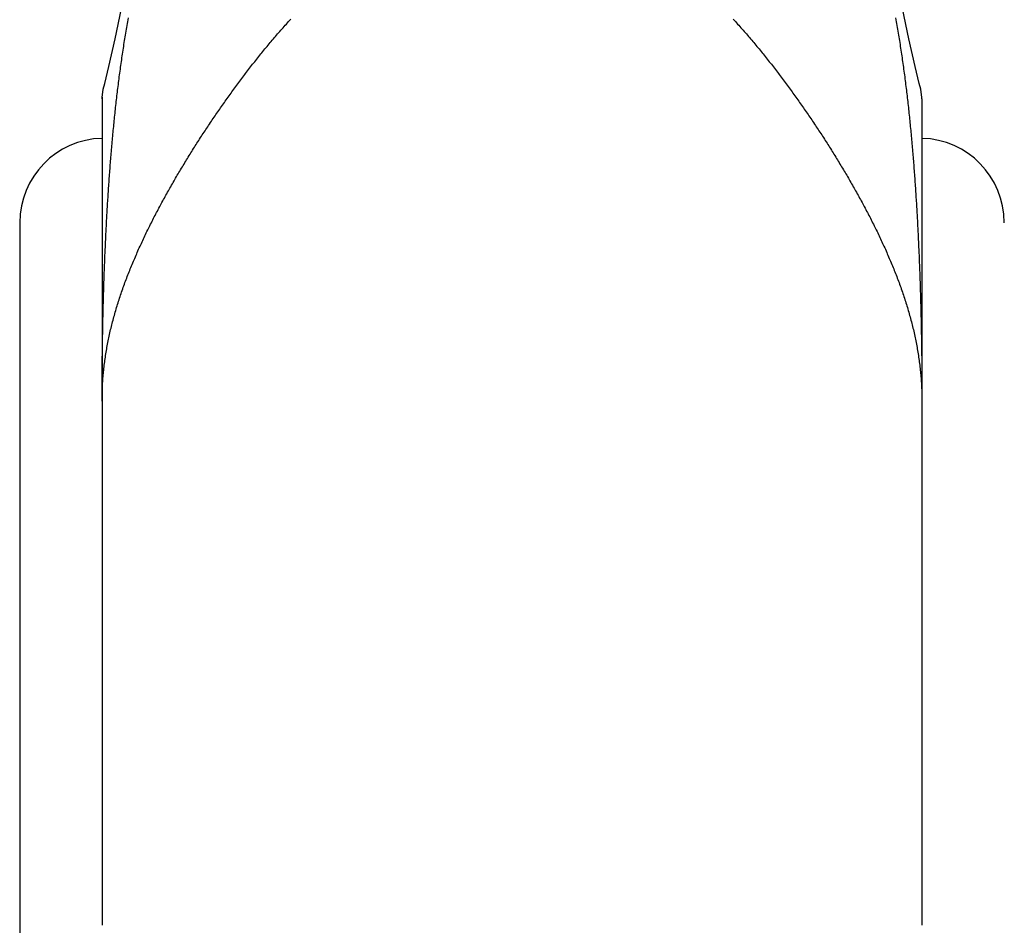
# Model space of a CAD drawing. Extents: x -21.6 to 74.4, y -62.9 to 36.4.
# Drawn here: x -5.3 to -4.6, y -24.7 to -24 of the extents above; entities that cross this region are included whole.
import ezdxf

# ---------------------------------------------------------------- set-up
doc = ezdxf.new("R2010")
doc.units = 0
doc.header["$LTSCALE"] = 1.21
doc.layers.get('0').update_dxf_attribs({"linetype": 'CONTINUOUS'})

msp = doc.modelspace()

# ---------------------------------------------------------------- linework, layer by layer
at = {"linetype": 'CONTINUOUS'}
for p, q in [((-5.24466, -24.04412), (-5.24379, -24.0379)), ((-4.6327, -24.04412), (-4.63357, -24.0379)), ((-5.24468, -24.04399), (-5.24468, -24.27091)), ((-5.24468, -24.04514), (-5.24466, -24.04412)), ((-4.63268, -24.04514), (-4.6327, -24.04412)), ((-4.63268, -24.04514), (-4.63268, -24.27091)), ((-5.30618, -24.13769), (-5.30618, -25.15669)), ((-5.24468, -24.27091), (-5.24468, -24.66209)), ((-4.63268, -24.27091), (-4.63268, -24.66209))]:
    msp.add_line(p, q, dxfattribs=at)
for points in [[(-5.2349, -24.00034), (-5.22883, -23.97184), (-5.22212, -23.9366), (-5.21546, -23.89554), (-5.20952, -23.84982), (-5.20491, -23.80076)], [(-4.64246, -24.00034), (-4.64853, -23.97184), (-4.65524, -23.9366), (-4.6619, -23.89554), (-4.66784, -23.84982), (-4.67245, -23.80076)], [(-5.24379, -24.0379), (-5.24274, -24.03368), (-5.23969, -24.0211), (-5.2349, -24.00034)], [(-4.63357, -24.0379), (-4.63462, -24.03368), (-4.63767, -24.0211), (-4.64246, -24.00034)]]:
    msp.add_lwpolyline(points, dxfattribs=at)
for points in [[(-5.24468, -24.2709, 0), (-5.24468, -24.2695, 0), (-5.24468, -24.268, 0), (-5.24468, -24.2666, 0), (-5.24467, -24.2652, 0), (-5.24467, -24.2637, 0), (-5.24467, -24.2623, 0), (-5.24466, -24.2609, 0), (-5.24466, -24.2594, 0), (-5.24465, -24.258, 0), (-5.24464, -24.2566, 0), (-5.24464, -24.2551, 0), (-5.24463, -24.2537, 0), (-5.24462, -24.2523, 0), (-5.24461, -24.2508, 0), (-5.2446, -24.2494, 0), (-5.24459, -24.2479, 0), (-5.24458, -24.2465, 0), (-5.24456, -24.2451, 0), (-5.24455, -24.2436, 0), (-5.24454, -24.2422, 0), (-5.24452, -24.2408, 0), (-5.2445, -24.2393, 0), (-5.24449, -24.2379, 0), (-5.24447, -24.2365, 0), (-5.24445, -24.235, 0), (-5.24443, -24.2336, 0), (-5.24442, -24.2322, 0), (-5.2444, -24.2307, 0), (-5.24437, -24.2293, 0), (-5.24435, -24.2279, 0), (-5.24433, -24.2264, 0), (-5.24431, -24.225, 0), (-5.24428, -24.2235, 0), (-5.24426, -24.2221, 0), (-5.24423, -24.2207, 0), (-5.24421, -24.2192, 0), (-5.24418, -24.2178, 0), (-5.24415, -24.2164, 0), (-5.24412, -24.2149, 0), (-5.24409, -24.2135, 0), (-5.24406, -24.2121, 0), (-5.24403, -24.2106, 0), (-5.244, -24.2092, 0), (-5.24397, -24.2078, 0), (-5.24394, -24.2063, 0), (-5.2439, -24.2049, 0), (-5.24387, -24.2035, 0), (-5.24383, -24.202, 0), (-5.2438, -24.2006, 0), (-5.24376, -24.1992, 0), (-5.24372, -24.1977, 0), (-5.24368, -24.1963, 0), (-5.24364, -24.1948, 0), (-5.2436, -24.1934, 0), (-5.24356, -24.192, 0), (-5.24352, -24.1905, 0), (-5.24348, -24.1891, 0), (-5.24343, -24.1877, 0), (-5.24339, -24.1862, 0), (-5.24334, -24.1848, 0), (-5.2433, -24.1834, 0), (-5.24325, -24.1819, 0), (-5.2432, -24.1805, 0), (-5.24315, -24.1791, 0), (-5.2431, -24.1776, 0), (-5.24305, -24.1762, 0), (-5.243, -24.1748, 0), (-5.24295, -24.1733, 0), (-5.2429, -24.1719, 0), (-5.24284, -24.1705, 0), (-5.24279, -24.169, 0), (-5.24273, -24.1676, 0), (-5.24267, -24.1662, 0), (-5.24262, -24.1647, 0), (-5.24256, -24.1633, 0), (-5.2425, -24.1619, 0), (-5.24244, -24.1604, 0), (-5.24238, -24.159, 0), (-5.24231, -24.1575, 0), (-5.24225, -24.1561, 0), (-5.24219, -24.1547, 0), (-5.24212, -24.1532, 0), (-5.24205, -24.1518, 0), (-5.24199, -24.1504, 0), (-5.24192, -24.1489, 0), (-5.24185, -24.1475, 0), (-5.24178, -24.1461, 0), (-5.24171, -24.1446, 0), (-5.24164, -24.1432, 0), (-5.24156, -24.1418, 0), (-5.24149, -24.1403, 0), (-5.24141, -24.1389, 0), (-5.24134, -24.1375, 0), (-5.24126, -24.136, 0), (-5.24118, -24.1346, 0), (-5.2411, -24.1332, 0), (-5.24102, -24.1317, 0), (-5.24094, -24.1303, 0), (-5.24086, -24.1289, 0), (-5.24078, -24.1274, 0), (-5.24069, -24.126, 0), (-5.2406, -24.1246, 0), (-5.24052, -24.1231, 0), (-5.24043, -24.1217, 0), (-5.24034, -24.1203, 0), (-5.24025, -24.1188, 0), (-5.24016, -24.1174, 0), (-5.24007, -24.116, 0), (-5.23997, -24.1145, 0), (-5.23988, -24.1131, 0), (-5.23978, -24.1117, 0), (-5.23969, -24.1103, 0), (-5.23959, -24.1088, 0), (-5.23949, -24.1074, 0), (-5.23939, -24.106, 0), (-5.23929, -24.1045, 0), (-5.23918, -24.1031, 0), (-5.23908, -24.1017, 0), (-5.23897, -24.1002, 0), (-5.23887, -24.0988, 0), (-5.23876, -24.0974, 0), (-5.23865, -24.0959, 0), (-5.23854, -24.0945, 0), (-5.23842, -24.0931, 0), (-5.23831, -24.0916, 0), (-5.2382, -24.0902, 0), (-5.23808, -24.0888, 0), (-5.23796, -24.0873, 0), (-5.23784, -24.0859, 0), (-5.23772, -24.0845, 0), (-5.2376, -24.0831, 0), (-5.23748, -24.0816, 0), (-5.23735, -24.0802, 0), (-5.23723, -24.0788, 0), (-5.2371, -24.0773, 0), (-5.23697, -24.0759, 0), (-5.23684, -24.0745, 0), (-5.23671, -24.073, 0), (-5.23657, -24.0716, 0), (-5.23644, -24.0702, 0), (-5.2363, -24.0688, 0), (-5.23616, -24.0673, 0), (-5.23602, -24.0659, 0), (-5.23588, -24.0645, 0), (-5.23574, -24.063, 0), (-5.23559, -24.0616, 0), (-5.23545, -24.0602, 0), (-5.2353, -24.0588, 0), (-5.23515, -24.0573, 0), (-5.235, -24.0559, 0), (-5.23485, -24.0545, 0), (-5.2347, -24.0531, 0), (-5.23454, -24.0516, 0), (-5.23438, -24.0502, 0), (-5.23422, -24.0488, 0), (-5.23406, -24.0473, 0), (-5.2339, -24.0459, 0), (-5.23374, -24.0445, 0), (-5.23357, -24.0431, 0), (-5.2334, -24.0416, 0), (-5.23323, -24.0402, 0), (-5.23306, -24.0388, 0), (-5.23289, -24.0374, 0), (-5.23271, -24.0359, 0), (-5.23254, -24.0345, 0), (-5.23236, -24.0331, 0), (-5.23218, -24.0317, 0), (-5.23199, -24.0302, 0), (-5.23181, -24.0288, 0), (-5.23162, -24.0274, 0), (-5.23143, -24.026, 0), (-5.23124, -24.0245, 0), (-5.23105, -24.0231, 0), (-5.23085, -24.0217, 0), (-5.23066, -24.0203, 0), (-5.23046, -24.0189, 0), (-5.23025, -24.0174, 0), (-5.23005, -24.016, 0), (-5.22984, -24.0146, 0), (-5.22964, -24.0132, 0), (-5.22943, -24.0118, 0), (-5.22921, -24.0103, 0), (-5.229, -24.0089, 0), (-5.22878, -24.0075, 0), (-5.22856, -24.0061, 0), (-5.22834, -24.0047, 0), (-5.22811, -24.0032, 0), (-5.22789, -24.0018, 0), (-5.22766, -24.0004, 0), (-5.22742, -23.999, 0), (-5.22719, -23.9976, 0), (-5.22695, -23.9962, 0), (-5.22671, -23.9947, 0), (-5.22647, -23.9933, 0), (-5.22623, -23.9919, 0), (-5.22598, -23.9905, 0), (-5.22573, -23.9891, 0), (-5.22548, -23.9877, 0), (-5.22522, -23.9863, 0), (-5.22496, -23.9848, 0)], [(-5.24468, -24.2709, 0), (-5.24468, -24.2697, 0), (-5.24467, -24.2685, 0), (-5.24465, -24.2672, 0), (-5.24462, -24.266, 0), (-5.24459, -24.2648, 0), (-5.24455, -24.2636, 0), (-5.24451, -24.2624, 0), (-5.24446, -24.2611, 0), (-5.2444, -24.2599, 0), (-5.24433, -24.2587, 0), (-5.24426, -24.2575, 0), (-5.24418, -24.2562, 0), (-5.24409, -24.255, 0), (-5.244, -24.2538, 0), (-5.2439, -24.2526, 0), (-5.24379, -24.2514, 0), (-5.24368, -24.2501, 0), (-5.24356, -24.2489, 0), (-5.24344, -24.2477, 0), (-5.2433, -24.2465, 0), (-5.24316, -24.2453, 0), (-5.24302, -24.2441, 0), (-5.24287, -24.2428, 0), (-5.24271, -24.2416, 0), (-5.24255, -24.2404, 0), (-5.24238, -24.2392, 0), (-5.2422, -24.238, 0), (-5.24202, -24.2368, 0), (-5.24183, -24.2356, 0), (-5.24163, -24.2344, 0), (-5.24143, -24.2331, 0), (-5.24122, -24.2319, 0), (-5.24101, -24.2307, 0), (-5.24079, -24.2295, 0), (-5.24057, -24.2283, 0), (-5.24033, -24.2271, 0), (-5.2401, -24.2259, 0), (-5.23985, -24.2247, 0), (-5.23961, -24.2235, 0), (-5.23935, -24.2223, 0), (-5.23909, -24.2211, 0), (-5.23882, -24.2199, 0), (-5.23855, -24.2187, 0), (-5.23827, -24.2175, 0), (-5.23799, -24.2163, 0), (-5.2377, -24.2152, 0), (-5.23741, -24.214, 0), (-5.23711, -24.2128, 0), (-5.2368, -24.2116, 0), (-5.23649, -24.2104, 0), (-5.23618, -24.2092, 0), (-5.23586, -24.208, 0), (-5.23553, -24.2069, 0), (-5.2352, -24.2057, 0), (-5.23486, -24.2045, 0), (-5.23452, -24.2033, 0), (-5.23418, -24.2022, 0), (-5.23382, -24.201, 0), (-5.23347, -24.1998, 0), (-5.23311, -24.1987, 0), (-5.23274, -24.1975, 0), (-5.23237, -24.1963, 0), (-5.232, -24.1952, 0), (-5.23162, -24.194, 0), (-5.23123, -24.1928, 0), (-5.23085, -24.1917, 0), (-5.23045, -24.1905, 0), (-5.23006, -24.1894, 0), (-5.22965, -24.1882, 0), (-5.22925, -24.187, 0), (-5.22884, -24.1859, 0), (-5.22842, -24.1847, 0), (-5.22801, -24.1836, 0), (-5.22758, -24.1824, 0), (-5.22716, -24.1813, 0), (-5.22673, -24.1801, 0), (-5.22629, -24.179, 0), (-5.22586, -24.1779, 0), (-5.22541, -24.1767, 0), (-5.22497, -24.1756, 0), (-5.22452, -24.1744, 0), (-5.22407, -24.1733, 0), (-5.22361, -24.1722, 0), (-5.22315, -24.171, 0), (-5.22269, -24.1699, 0), (-5.22222, -24.1688, 0), (-5.22175, -24.1676, 0), (-5.22128, -24.1665, 0), (-5.2208, -24.1654, 0), (-5.22032, -24.1643, 0), (-5.21984, -24.1631, 0), (-5.21935, -24.162, 0), (-5.21886, -24.1609, 0), (-5.21837, -24.1598, 0), (-5.21787, -24.1587, 0), (-5.21737, -24.1575, 0), (-5.21687, -24.1564, 0), (-5.21636, -24.1553, 0), (-5.21586, -24.1542, 0), (-5.21535, -24.1531, 0), (-5.21483, -24.152, 0), (-5.21431, -24.1509, 0), (-5.2138, -24.1498, 0), (-5.21327, -24.1487, 0), (-5.21275, -24.1475, 0), (-5.21222, -24.1464, 0), (-5.21169, -24.1453, 0), (-5.21116, -24.1442, 0), (-5.21062, -24.1431, 0), (-5.21008, -24.142, 0), (-5.20954, -24.141, 0), (-5.20899, -24.1399, 0), (-5.20845, -24.1388, 0), (-5.2079, -24.1377, 0), (-5.20735, -24.1366, 0), (-5.20679, -24.1355, 0), (-5.20623, -24.1344, 0), (-5.20568, -24.1333, 0), (-5.20511, -24.1322, 0), (-5.20455, -24.1311, 0), (-5.20398, -24.1301, 0), (-5.20341, -24.129, 0), (-5.20284, -24.1279, 0), (-5.20227, -24.1268, 0), (-5.20169, -24.1257, 0), (-5.20112, -24.1247, 0), (-5.20054, -24.1236, 0), (-5.19995, -24.1225, 0), (-5.19937, -24.1214, 0), (-5.19878, -24.1204, 0), (-5.19819, -24.1193, 0), (-5.1976, -24.1182, 0), (-5.19701, -24.1171, 0), (-5.19642, -24.1161, 0), (-5.19582, -24.115, 0), (-5.19522, -24.1139, 0), (-5.19462, -24.1129, 0), (-5.19402, -24.1118, 0), (-5.19341, -24.1108, 0), (-5.19281, -24.1097, 0), (-5.1922, -24.1086, 0), (-5.19159, -24.1076, 0), (-5.19098, -24.1065, 0), (-5.19037, -24.1055, 0), (-5.18975, -24.1044, 0), (-5.18913, -24.1033, 0), (-5.18852, -24.1023, 0), (-5.1879, -24.1012, 0), (-5.18727, -24.1002, 0), (-5.18665, -24.0991, 0), (-5.18603, -24.0981, 0), (-5.1854, -24.097, 0), (-5.18477, -24.096, 0), (-5.18414, -24.0949, 0), (-5.18351, -24.0939, 0), (-5.18287, -24.0928, 0), (-5.18224, -24.0918, 0), (-5.1816, -24.0907, 0), (-5.18096, -24.0897, 0), (-5.18032, -24.0887, 0), (-5.17968, -24.0876, 0), (-5.17904, -24.0866, 0), (-5.17839, -24.0855, 0), (-5.17774, -24.0845, 0), (-5.1771, -24.0835, 0), (-5.17644, -24.0824, 0), (-5.17579, -24.0814, 0), (-5.17514, -24.0804, 0), (-5.17448, -24.0793, 0), (-5.17383, -24.0783, 0), (-5.17317, -24.0773, 0), (-5.17251, -24.0762, 0), (-5.17185, -24.0752, 0), (-5.17118, -24.0742, 0), (-5.17052, -24.0732, 0), (-5.16985, -24.0721, 0), (-5.16918, -24.0711, 0), (-5.16851, -24.0701, 0), (-5.16784, -24.0691, 0), (-5.16717, -24.0681, 0), (-5.1665, -24.067, 0), (-5.16582, -24.066, 0), (-5.16514, -24.065, 0), (-5.16446, -24.064, 0), (-5.16378, -24.063, 0), (-5.1631, -24.062, 0), (-5.16242, -24.0609, 0), (-5.16173, -24.0599, 0), (-5.16104, -24.0589, 0), (-5.16036, -24.0579, 0), (-5.15967, -24.0569, 0), (-5.15898, -24.0559, 0), (-5.15828, -24.0549, 0), (-5.15759, -24.0539, 0), (-5.15689, -24.0529, 0), (-5.1562, -24.0519, 0), (-5.1555, -24.0509, 0), (-5.1548, -24.0499, 0), (-5.15409, -24.0489, 0), (-5.15339, -24.0479, 0), (-5.15269, -24.0469, 0), (-5.15198, -24.0459, 0), (-5.15127, -24.0449, 0), (-5.15056, -24.0439, 0), (-5.14985, -24.0429, 0), (-5.14914, -24.0419, 0), (-5.14842, -24.0409, 0), (-5.14771, -24.0399, 0), (-5.14699, -24.0389, 0), (-5.14627, -24.0379, 0), (-5.14555, -24.0369, 0), (-5.14483, -24.0359, 0), (-5.1441, -24.035, 0), (-5.14337, -24.034, 0), (-5.14265, -24.033, 0), (-5.14192, -24.032, 0), (-5.14119, -24.031, 0), (-5.14045, -24.0301, 0), (-5.13972, -24.0291, 0), (-5.13898, -24.0281, 0), (-5.13824, -24.0271, 0), (-5.1375, -24.0262, 0), (-5.13676, -24.0252, 0), (-5.13602, -24.0242, 0), (-5.13527, -24.0232, 0), (-5.13453, -24.0223, 0), (-5.13378, -24.0213, 0), (-5.13303, -24.0204, 0), (-5.13227, -24.0194, 0), (-5.13152, -24.0184, 0), (-5.13076, -24.0175, 0), (-5.13, -24.0165, 0), (-5.12924, -24.0155, 0), (-5.12848, -24.0146, 0), (-5.12772, -24.0136, 0), (-5.12695, -24.0127, 0), (-5.12618, -24.0117, 0), (-5.12541, -24.0108, 0), (-5.12464, -24.0098, 0), (-5.12387, -24.0089, 0), (-5.12309, -24.0079, 0), (-5.12231, -24.007, 0), (-5.12153, -24.0061, 0), (-5.12075, -24.0051, 0), (-5.11997, -24.0042, 0), (-5.11918, -24.0032, 0), (-5.11839, -24.0023, 0), (-5.1176, -24.0014, 0), (-5.11681, -24.0004, 0), (-5.11601, -23.9995, 0), (-5.11522, -23.9986, 0), (-5.11442, -23.9977, 0), (-5.11362, -23.9967, 0), (-5.11281, -23.9958, 0), (-5.11201, -23.9949, 0), (-5.1112, -23.994, 0), (-5.11039, -23.9931, 0), (-5.10958, -23.9922, 0), (-5.10876, -23.9912, 0), (-5.10795, -23.9903, 0), (-5.10713, -23.9894, 0), (-5.10631, -23.9885, 0), (-5.10548, -23.9876, 0), (-5.10465, -23.9867, 0), (-5.10383, -23.9858, 0)], [(-4.77353, -23.9858, 0), (-4.77271, -23.9867, 0), (-4.77188, -23.9876, 0), (-4.77105, -23.9885, 0), (-4.77023, -23.9894, 0), (-4.76941, -23.9903, 0), (-4.7686, -23.9912, 0), (-4.76778, -23.9922, 0), (-4.76697, -23.9931, 0), (-4.76616, -23.994, 0), (-4.76535, -23.9949, 0), (-4.76455, -23.9958, 0), (-4.76374, -23.9967, 0), (-4.76294, -23.9977, 0), (-4.76214, -23.9986, 0), (-4.76135, -23.9995, 0), (-4.76055, -24.0004, 0), (-4.75976, -24.0014, 0), (-4.75897, -24.0023, 0), (-4.75818, -24.0032, 0), (-4.75739, -24.0042, 0), (-4.75661, -24.0051, 0), (-4.75583, -24.0061, 0), (-4.75505, -24.007, 0), (-4.75427, -24.0079, 0), (-4.75349, -24.0089, 0), (-4.75272, -24.0098, 0), (-4.75195, -24.0108, 0), (-4.75118, -24.0117, 0), (-4.75041, -24.0127, 0), (-4.74964, -24.0136, 0), (-4.74888, -24.0146, 0), (-4.74812, -24.0155, 0), (-4.74736, -24.0165, 0), (-4.7466, -24.0175, 0), (-4.74584, -24.0184, 0), (-4.74509, -24.0194, 0), (-4.74433, -24.0204, 0), (-4.74358, -24.0213, 0), (-4.74283, -24.0223, 0), (-4.74209, -24.0232, 0), (-4.74134, -24.0242, 0), (-4.7406, -24.0252, 0), (-4.73986, -24.0262, 0), (-4.73912, -24.0271, 0), (-4.73838, -24.0281, 0), (-4.73764, -24.0291, 0), (-4.73691, -24.0301, 0), (-4.73617, -24.031, 0), (-4.73544, -24.032, 0), (-4.73471, -24.033, 0), (-4.73399, -24.034, 0), (-4.73326, -24.035, 0), (-4.73253, -24.0359, 0), (-4.73181, -24.0369, 0), (-4.73109, -24.0379, 0), (-4.73037, -24.0389, 0), (-4.72965, -24.0399, 0), (-4.72894, -24.0409, 0), (-4.72822, -24.0419, 0), (-4.72751, -24.0429, 0), (-4.7268, -24.0439, 0), (-4.72609, -24.0449, 0), (-4.72538, -24.0459, 0), (-4.72467, -24.0469, 0), (-4.72397, -24.0479, 0), (-4.72327, -24.0489, 0), (-4.72256, -24.0499, 0), (-4.72186, -24.0509, 0), (-4.72117, -24.0519, 0), (-4.72047, -24.0529, 0), (-4.71977, -24.0539, 0), (-4.71908, -24.0549, 0), (-4.71838, -24.0559, 0), (-4.71769, -24.0569, 0), (-4.717, -24.0579, 0), (-4.71632, -24.0589, 0), (-4.71563, -24.0599, 0), (-4.71494, -24.0609, 0), (-4.71426, -24.062, 0), (-4.71358, -24.063, 0), (-4.7129, -24.064, 0), (-4.71222, -24.065, 0), (-4.71154, -24.066, 0), (-4.71086, -24.067, 0), (-4.71019, -24.0681, 0), (-4.70952, -24.0691, 0), (-4.70885, -24.0701, 0), (-4.70818, -24.0711, 0), (-4.70751, -24.0721, 0), (-4.70684, -24.0732, 0), (-4.70618, -24.0742, 0), (-4.70551, -24.0752, 0), (-4.70485, -24.0762, 0), (-4.70419, -24.0773, 0), (-4.70353, -24.0783, 0), (-4.70288, -24.0793, 0), (-4.70222, -24.0804, 0), (-4.70157, -24.0814, 0), (-4.70092, -24.0824, 0), (-4.70027, -24.0835, 0), (-4.69962, -24.0845, 0), (-4.69897, -24.0855, 0), (-4.69832, -24.0866, 0), (-4.69768, -24.0876, 0), (-4.69704, -24.0887, 0), (-4.6964, -24.0897, 0), (-4.69576, -24.0907, 0), (-4.69512, -24.0918, 0), (-4.69449, -24.0928, 0), (-4.69385, -24.0939, 0), (-4.69322, -24.0949, 0), (-4.69259, -24.096, 0), (-4.69196, -24.097, 0), (-4.69133, -24.0981, 0), (-4.69071, -24.0991, 0), (-4.69009, -24.1002, 0), (-4.68946, -24.1012, 0), (-4.68884, -24.1023, 0), (-4.68823, -24.1033, 0), (-4.68761, -24.1044, 0), (-4.68699, -24.1055, 0), (-4.68638, -24.1065, 0), (-4.68577, -24.1076, 0), (-4.68516, -24.1086, 0), (-4.68455, -24.1097, 0), (-4.68395, -24.1108, 0), (-4.68334, -24.1118, 0), (-4.68274, -24.1129, 0), (-4.68214, -24.1139, 0), (-4.68154, -24.115, 0), (-4.68094, -24.1161, 0), (-4.68035, -24.1171, 0), (-4.67976, -24.1182, 0), (-4.67917, -24.1193, 0), (-4.67858, -24.1204, 0), (-4.67799, -24.1214, 0), (-4.67741, -24.1225, 0), (-4.67682, -24.1236, 0), (-4.67624, -24.1247, 0), (-4.67567, -24.1257, 0), (-4.67509, -24.1268, 0), (-4.67452, -24.1279, 0), (-4.67395, -24.129, 0), (-4.67338, -24.1301, 0), (-4.67281, -24.1311, 0), (-4.67225, -24.1322, 0), (-4.67168, -24.1333, 0), (-4.67113, -24.1344, 0), (-4.67057, -24.1355, 0), (-4.67001, -24.1366, 0), (-4.66946, -24.1377, 0), (-4.66891, -24.1388, 0), (-4.66837, -24.1399, 0), (-4.66782, -24.141, 0), (-4.66728, -24.142, 0), (-4.66674, -24.1431, 0), (-4.6662, -24.1442, 0), (-4.66567, -24.1453, 0), (-4.66514, -24.1464, 0), (-4.66461, -24.1475, 0), (-4.66409, -24.1487, 0), (-4.66356, -24.1498, 0), (-4.66305, -24.1509, 0), (-4.66253, -24.152, 0), (-4.66201, -24.1531, 0), (-4.6615, -24.1542, 0), (-4.661, -24.1553, 0), (-4.66049, -24.1564, 0), (-4.65999, -24.1575, 0), (-4.65949, -24.1587, 0), (-4.65899, -24.1598, 0), (-4.6585, -24.1609, 0), (-4.65801, -24.162, 0), (-4.65752, -24.1631, 0), (-4.65704, -24.1643, 0), (-4.65656, -24.1654, 0), (-4.65608, -24.1665, 0), (-4.65561, -24.1676, 0), (-4.65514, -24.1688, 0), (-4.65467, -24.1699, 0), (-4.65421, -24.171, 0), (-4.65375, -24.1722, 0), (-4.65329, -24.1733, 0), (-4.65284, -24.1744, 0), (-4.65239, -24.1756, 0), (-4.65195, -24.1767, 0), (-4.6515, -24.1779, 0), (-4.65107, -24.179, 0), (-4.65063, -24.1801, 0), (-4.6502, -24.1813, 0), (-4.64978, -24.1824, 0), (-4.64935, -24.1836, 0), (-4.64894, -24.1847, 0), (-4.64852, -24.1859, 0), (-4.64811, -24.187, 0), (-4.64771, -24.1882, 0), (-4.6473, -24.1894, 0), (-4.64691, -24.1905, 0), (-4.64651, -24.1917, 0), (-4.64613, -24.1928, 0), (-4.64574, -24.194, 0), (-4.64536, -24.1952, 0), (-4.64499, -24.1963, 0), (-4.64462, -24.1975, 0), (-4.64425, -24.1987, 0), (-4.64389, -24.1998, 0), (-4.64354, -24.201, 0), (-4.64318, -24.2022, 0), (-4.64284, -24.2033, 0), (-4.6425, -24.2045, 0), (-4.64216, -24.2057, 0), (-4.64183, -24.2069, 0), (-4.6415, -24.208, 0), (-4.64118, -24.2092, 0), (-4.64087, -24.2104, 0), (-4.64056, -24.2116, 0), (-4.64025, -24.2128, 0), (-4.63995, -24.214, 0), (-4.63966, -24.2152, 0), (-4.63937, -24.2163, 0), (-4.63909, -24.2175, 0), (-4.63881, -24.2187, 0), (-4.63854, -24.2199, 0), (-4.63827, -24.2211, 0), (-4.63801, -24.2223, 0), (-4.63775, -24.2235, 0), (-4.63751, -24.2247, 0), (-4.63726, -24.2259, 0), (-4.63703, -24.2271, 0), (-4.63679, -24.2283, 0), (-4.63657, -24.2295, 0), (-4.63635, -24.2307, 0), (-4.63614, -24.2319, 0), (-4.63593, -24.2331, 0), (-4.63573, -24.2344, 0), (-4.63553, -24.2356, 0), (-4.63534, -24.2368, 0), (-4.63516, -24.238, 0), (-4.63498, -24.2392, 0), (-4.63481, -24.2404, 0), (-4.63465, -24.2416, 0), (-4.63449, -24.2428, 0), (-4.63434, -24.2441, 0), (-4.6342, -24.2453, 0), (-4.63406, -24.2465, 0), (-4.63392, -24.2477, 0), (-4.6338, -24.2489, 0), (-4.63368, -24.2501, 0), (-4.63357, -24.2514, 0), (-4.63346, -24.2526, 0), (-4.63336, -24.2538, 0), (-4.63327, -24.255, 0), (-4.63318, -24.2562, 0), (-4.6331, -24.2575, 0), (-4.63303, -24.2587, 0), (-4.63296, -24.2599, 0), (-4.6329, -24.2611, 0), (-4.63285, -24.2624, 0), (-4.63281, -24.2636, 0), (-4.63277, -24.2648, 0), (-4.63274, -24.266, 0), (-4.63271, -24.2672, 0), (-4.63269, -24.2685, 0), (-4.63268, -24.2697, 0), (-4.63268, -24.2709, 0)], [(-4.6524, -23.9848, 0), (-4.65214, -23.9863, 0), (-4.65188, -23.9877, 0), (-4.65163, -23.9891, 0), (-4.65138, -23.9905, 0), (-4.65113, -23.9919, 0), (-4.65089, -23.9933, 0), (-4.65065, -23.9947, 0), (-4.65041, -23.9962, 0), (-4.65017, -23.9976, 0), (-4.64994, -23.999, 0), (-4.6497, -24.0004, 0), (-4.64947, -24.0018, 0), (-4.64925, -24.0032, 0), (-4.64902, -24.0047, 0), (-4.6488, -24.0061, 0), (-4.64858, -24.0075, 0), (-4.64836, -24.0089, 0), (-4.64815, -24.0103, 0), (-4.64793, -24.0118, 0), (-4.64772, -24.0132, 0), (-4.64752, -24.0146, 0), (-4.64731, -24.016, 0), (-4.64711, -24.0174, 0), (-4.6469, -24.0189, 0), (-4.6467, -24.0203, 0), (-4.64651, -24.0217, 0), (-4.64631, -24.0231, 0), (-4.64612, -24.0245, 0), (-4.64593, -24.026, 0), (-4.64574, -24.0274, 0), (-4.64555, -24.0288, 0), (-4.64537, -24.0302, 0), (-4.64518, -24.0317, 0), (-4.645, -24.0331, 0), (-4.64482, -24.0345, 0), (-4.64465, -24.0359, 0), (-4.64447, -24.0374, 0), (-4.6443, -24.0388, 0), (-4.64413, -24.0402, 0), (-4.64396, -24.0416, 0), (-4.64379, -24.0431, 0), (-4.64362, -24.0445, 0), (-4.64346, -24.0459, 0), (-4.6433, -24.0473, 0), (-4.64314, -24.0488, 0), (-4.64298, -24.0502, 0), (-4.64282, -24.0516, 0), (-4.64266, -24.0531, 0), (-4.64251, -24.0545, 0), (-4.64236, -24.0559, 0), (-4.64221, -24.0573, 0), (-4.64206, -24.0588, 0), (-4.64191, -24.0602, 0), (-4.64177, -24.0616, 0), (-4.64162, -24.063, 0), (-4.64148, -24.0645, 0), (-4.64134, -24.0659, 0), (-4.6412, -24.0673, 0), (-4.64106, -24.0688, 0), (-4.64092, -24.0702, 0), (-4.64079, -24.0716, 0), (-4.64065, -24.073, 0), (-4.64052, -24.0745, 0), (-4.64039, -24.0759, 0), (-4.64026, -24.0773, 0), (-4.64013, -24.0788, 0), (-4.64001, -24.0802, 0), (-4.63988, -24.0816, 0), (-4.63976, -24.0831, 0), (-4.63964, -24.0845, 0), (-4.63952, -24.0859, 0), (-4.6394, -24.0873, 0), (-4.63928, -24.0888, 0), (-4.63916, -24.0902, 0), (-4.63905, -24.0916, 0), (-4.63894, -24.0931, 0), (-4.63882, -24.0945, 0), (-4.63871, -24.0959, 0), (-4.6386, -24.0974, 0), (-4.63849, -24.0988, 0), (-4.63839, -24.1002, 0), (-4.63828, -24.1017, 0), (-4.63818, -24.1031, 0), (-4.63807, -24.1045, 0), (-4.63797, -24.106, 0), (-4.63787, -24.1074, 0), (-4.63777, -24.1088, 0), (-4.63767, -24.1103, 0), (-4.63758, -24.1117, 0), (-4.63748, -24.1131, 0), (-4.63739, -24.1145, 0), (-4.63729, -24.116, 0), (-4.6372, -24.1174, 0), (-4.63711, -24.1188, 0), (-4.63702, -24.1203, 0), (-4.63693, -24.1217, 0), (-4.63684, -24.1231, 0), (-4.63676, -24.1246, 0), (-4.63667, -24.126, 0), (-4.63658, -24.1274, 0), (-4.6365, -24.1289, 0), (-4.63642, -24.1303, 0), (-4.63634, -24.1317, 0), (-4.63626, -24.1332, 0), (-4.63618, -24.1346, 0), (-4.6361, -24.136, 0), (-4.63602, -24.1375, 0), (-4.63595, -24.1389, 0), (-4.63587, -24.1403, 0), (-4.6358, -24.1418, 0), (-4.63572, -24.1432, 0), (-4.63565, -24.1446, 0), (-4.63558, -24.1461, 0), (-4.63551, -24.1475, 0), (-4.63544, -24.1489, 0), (-4.63537, -24.1504, 0), (-4.63531, -24.1518, 0), (-4.63524, -24.1532, 0), (-4.63517, -24.1547, 0), (-4.63511, -24.1561, 0), (-4.63505, -24.1575, 0), (-4.63498, -24.159, 0), (-4.63492, -24.1604, 0), (-4.63486, -24.1619, 0), (-4.6348, -24.1633, 0), (-4.63474, -24.1647, 0), (-4.63469, -24.1662, 0), (-4.63463, -24.1676, 0), (-4.63457, -24.169, 0), (-4.63452, -24.1705, 0), (-4.63446, -24.1719, 0), (-4.63441, -24.1733, 0), (-4.63436, -24.1748, 0), (-4.63431, -24.1762, 0), (-4.63426, -24.1776, 0), (-4.63421, -24.1791, 0), (-4.63416, -24.1805, 0), (-4.63411, -24.1819, 0), (-4.63406, -24.1834, 0), (-4.63402, -24.1848, 0), (-4.63397, -24.1862, 0), (-4.63393, -24.1877, 0), (-4.63388, -24.1891, 0), (-4.63384, -24.1905, 0), (-4.6338, -24.192, 0), (-4.63376, -24.1934, 0), (-4.63372, -24.1948, 0), (-4.63368, -24.1963, 0), (-4.63364, -24.1977, 0), (-4.6336, -24.1992, 0), (-4.63356, -24.2006, 0), (-4.63353, -24.202, 0), (-4.63349, -24.2035, 0), (-4.63346, -24.2049, 0), (-4.63342, -24.2063, 0), (-4.63339, -24.2078, 0), (-4.63336, -24.2092, 0), (-4.63333, -24.2106, 0), (-4.6333, -24.2121, 0), (-4.63327, -24.2135, 0), (-4.63324, -24.2149, 0), (-4.63321, -24.2164, 0), (-4.63318, -24.2178, 0), (-4.63315, -24.2192, 0), (-4.63313, -24.2207, 0), (-4.6331, -24.2221, 0), (-4.63308, -24.2235, 0), (-4.63305, -24.225, 0), (-4.63303, -24.2264, 0), (-4.63301, -24.2279, 0), (-4.63299, -24.2293, 0), (-4.63296, -24.2307, 0), (-4.63294, -24.2322, 0), (-4.63293, -24.2336, 0), (-4.63291, -24.235, 0), (-4.63289, -24.2365, 0), (-4.63287, -24.2379, 0), (-4.63286, -24.2393, 0), (-4.63284, -24.2408, 0), (-4.63282, -24.2422, 0), (-4.63281, -24.2436, 0), (-4.6328, -24.2451, 0), (-4.63278, -24.2465, 0), (-4.63277, -24.2479, 0), (-4.63276, -24.2494, 0), (-4.63275, -24.2508, 0), (-4.63274, -24.2523, 0), (-4.63273, -24.2537, 0), (-4.63272, -24.2551, 0), (-4.63272, -24.2566, 0), (-4.63271, -24.258, 0), (-4.6327, -24.2594, 0), (-4.6327, -24.2609, 0), (-4.63269, -24.2623, 0), (-4.63269, -24.2637, 0), (-4.63269, -24.2652, 0), (-4.63268, -24.2666, 0), (-4.63268, -24.268, 0), (-4.63268, -24.2695, 0), (-4.63268, -24.2709, 0)]]:
    msp.add_polyline3d(points)
for centre, start, end in [((-5.24318, -24.13769), 91.37989, 180), ((-4.63418, -24.13769), 0, 88.62011)]:
    msp.add_arc(centre, 0.063, start, end, dxfattribs=at)

doc.saveas('drawing.dxf')
